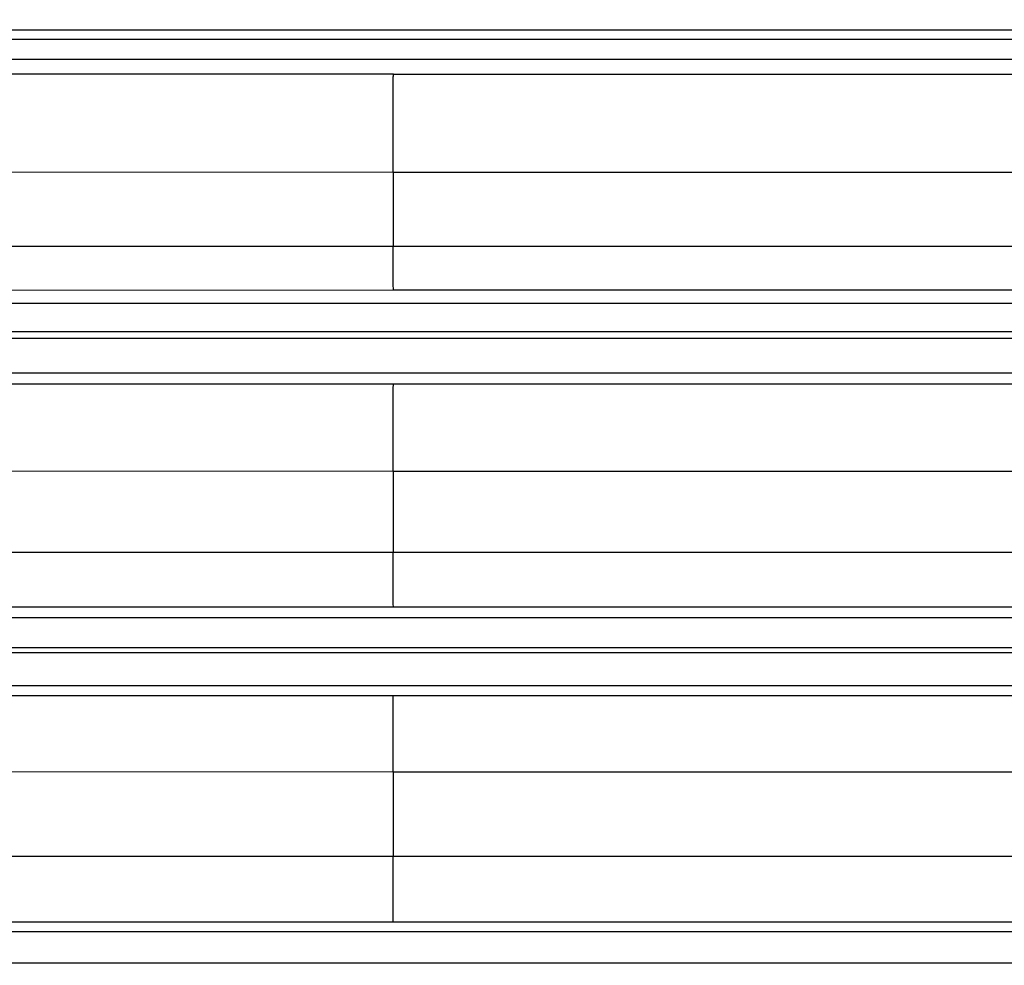
# Model space of a CAD drawing. Units: inches. Extents: x 0.4 to 10.6, y 0.4 to 8.1.
# Drawn here: x 3.7 to 3.7, y 2.5 to 2.6 of the extents above; entities that cross this region are included whole.
import ezdxf

# ---------------------------------------------------------------- set-up
doc = ezdxf.new("R2010")
doc.units = ezdxf.units.IN
doc.header["$MEASUREMENT"] = 0
doc.styles.add('SLDTEXTSTYLE0', font='TXT', dxfattribs={"width": 0.75})
doc.dimstyles.new('SLDDIMSTYLE0', dxfattribs={"dimtxt": 0.125, "dimasz": 0.13, "dimexe": 0, "dimexo": 0.0625, "dimgap": 0.03125, "dimtad": 0, "dimtih": 1, "dimtoh": 1, "dimdec": 1, "dimlfac": 20, "dimrnd": 1e-09, "dimzin": 12, "dimdsep": 46, "dimtxsty": 'SLDTEXTSTYLE0', "dimsah": 1, "dimcen": 0.09, "dimadec": 0, "dimazin": 3, "dimtfac": 1, "dimtdec": 1, "dimtmove": 0, "dimatfit": 0, "dimfxl": 0, "dimfrac": 2, "dimtolj": 1, "dimtzin": 12, "dimarcsym": 0})
doc.dimstyles.new('SLDDIMSTYLE1', dxfattribs={"dimtxt": 0.125, "dimasz": 0.13, "dimexe": 0, "dimexo": 0.0625, "dimgap": 0.03125, "dimtad": 0, "dimtih": 1, "dimtoh": 1, "dimdec": 1, "dimlfac": 20, "dimrnd": 1e-09, "dimzin": 12, "dimdsep": 46, "dimtxsty": 'SLDTEXTSTYLE0', "dimsah": 1, "dimcen": 0.09, "dimadec": 0, "dimazin": 3, "dimtfac": 1, "dimtdec": 1, "dimtofl": 0, "dimtmove": 0, "dimatfit": 3, "dimfxl": 0, "dimfrac": 2, "dimtolj": 1, "dimtzin": 12, "dimarcsym": 0})

# ---------------------------------------------------------------- blocks, each defined once
blk = doc.blocks.new('_D_8')
at = {"color": 7, "linetype": 'Continuous', "lineweight": 18}
for p, q in [((3.660312, 4.751572), (2.005831, 4.751572)), ((2.130831, 4.751572), (2.130831, 3.54318)), ((2.130831, 2.185824), (2.130831, 3.344743)), ((3.412379, 2.185824), (2.005831, 2.185824))]:
    blk.add_line(p, q, dxfattribs=at)
for points in [[(2.130831, 4.751572), (2.110831, 4.621572), (2.150831, 4.621572)], [(2.130831, 2.185824), (2.150831, 2.315824), (2.110831, 2.315824)]]:
    blk.add_solid(points, dxfattribs=at)
at = {"color": 7, "linetype": 'Continuous', "lineweight": 18, "insert": (1.9692, 3.505876), "char_height": 0.125, "attachment_point": 1, "style": 'SLDTEXTSTYLE0'}
blk.add_mtext('51.3', dxfattribs=at)
blk = doc.blocks.new('_D_9')
at = {"color": 7, "linetype": 'Continuous', "lineweight": 18}
for p, q in [((3.568698, 3.472437), (4.708718, 3.472437)), ((4.583718, 3.472437), (4.583718, 2.928349)), ((4.583718, 2.185824), (4.583718, 2.729911)), ((4.004505, 2.185824), (4.708718, 2.185824))]:
    blk.add_line(p, q, dxfattribs=at)
for points in [[(4.583718, 3.472437), (4.563718, 3.342437), (4.603718, 3.342437)], [(4.583718, 2.185824), (4.603718, 2.315824), (4.563718, 2.315824)]]:
    blk.add_solid(points, dxfattribs=at)
at = {"color": 7, "linetype": 'Continuous', "lineweight": 18, "insert": (4.422086, 2.891045), "char_height": 0.125, "attachment_point": 1, "style": 'SLDTEXTSTYLE0'}
blk.add_mtext('25.7', dxfattribs=at)
blk = doc.blocks.new('_D_11')
at = {"color": 7, "linetype": 'Continuous', "lineweight": 18}
for p, q in [((3.143159, 3.100086), (3.143159, 1.665437)), ((3.708442, 2.007536), (3.708442, 1.665437)), ((3.143159, 1.790437), (2.893159, 1.790437)), ((3.708442, 1.790437), (3.958442, 1.790437))]:
    blk.add_line(p, q, dxfattribs=at)
for points in [[(3.143159, 1.790437), (3.013159, 1.810437), (3.013159, 1.770437)], [(3.708442, 1.790437), (3.838442, 1.770437), (3.838442, 1.810437)]]:
    blk.add_solid(points, dxfattribs=at)
at = {"color": 7, "linetype": 'Continuous', "lineweight": 18, "insert": (3.264168, 1.852352), "char_height": 0.125, "attachment_point": 1, "style": 'SLDTEXTSTYLE0'}
blk.add_mtext('11.3', dxfattribs=at)

msp = doc.modelspace()

# ---------------------------------------------------------------- linework, layer by layer
at = {"color": 7, "linetype": 'Continuous', "lineweight": 25}
for p, q in [((3.66197, 2.563182), (3.78956, 2.563182)), ((3.78956, 2.562641), (3.66197, 2.562641)), ((3.66101, 2.561532), (3.79052, 2.561532)), ((3.686609, 2.560676), (3.661617, 2.560684)), ((3.686609, 2.560676), (3.790092, 2.560676)), ((3.686592, 2.555132), (3.661583, 2.555143)), ((3.686592, 2.555132), (3.686592, 2.550963)), ((3.790092, 2.555132), (3.686592, 2.555132)), ((3.628751, 2.550951), (3.686592, 2.550963)), ((3.686592, 2.550963), (3.822704, 2.550963)), ((3.628786, 2.548469), (3.686609, 2.548488)), ((3.686609, 2.548488), (3.822704, 2.548488)), ((3.818912, 2.547721), (3.63376, 2.547721)), ((3.63376, 2.546135), (3.818912, 2.546135)), ((3.818911, 2.545745), (3.633761, 2.545745)), ((3.818911, 2.543792), (3.633761, 2.543792)), ((3.628853, 2.543193), (3.686609, 2.543175)), ((3.686609, 2.543175), (3.822795, 2.543175)), ((3.686592, 2.538238), (3.628819, 2.53826)), ((3.822795, 2.538238), (3.686592, 2.538238)), ((3.686592, 2.538238), (3.686592, 2.533676)), ((3.628848, 2.533662), (3.686592, 2.533676)), ((3.686592, 2.533676), (3.821328, 2.533676)), ((3.628882, 2.530562), (3.686609, 2.53058)), ((3.686609, 2.53058), (3.821328, 2.53058)), ((3.818887, 2.529955), (3.633807, 2.529955)), ((3.633807, 2.528277), (3.818887, 2.528277)), ((3.818887, 2.527985), (3.633808, 2.527985)), ((3.818887, 2.526123), (3.633808, 2.526123)), ((3.628971, 2.525587), (3.686606, 2.525569)), ((3.686606, 2.525569), (3.821292, 2.525569)), ((3.686592, 2.521242), (3.628937, 2.521261)), ((3.821292, 2.521242), (3.686592, 2.521242)), ((3.686592, 2.521242), (3.686592, 2.516492)), ((3.628976, 2.516476), (3.686592, 2.516492)), ((3.62901, 2.512761), (3.686602, 2.512779)), ((3.818879, 2.512223), (3.633823, 2.512223)), ((3.633823, 2.510453), (3.818879, 2.510453))]:
    msp.add_line(p, q, dxfattribs=at)
at = {"color": 1, "linetype": 'Continuous', "lineweight": 25}
for p, q in [((3.686592, 2.516492), (3.823206, 2.516492)), ((3.686602, 2.512779), (3.823206, 2.512779))]:
    msp.add_line(p, q, dxfattribs=at)
at = {"color": 7, "linetype": 'Continuous', "lineweight": 25}
for points, knots in [([(3.686592, 2.555132), (3.686591, 2.555435), (3.68659, 2.556015), (3.68659, 2.557161), (3.686592, 2.558279), (3.686596, 2.559276), (3.686599, 2.559982), (3.686604, 2.560529), (3.686607, 2.560625), (3.686609, 2.560676)], [0, 0, 0, 0, 0.125481, 0.239992, 0.443311, 0.564006, 0.697033, 0.842372, 1, 1, 1, 1]), ([(3.686609, 2.548488), (3.686607, 2.548556), (3.686603, 2.548682), (3.686598, 2.549375), (3.686594, 2.550149), (3.686592, 2.550712), (3.686592, 2.550963)], [0, 0, 0, 0, 0.316935, 0.589365, 0.817104, 1, 1, 1, 1]), ([(3.686592, 2.538238), (3.686592, 2.538698), (3.686591, 2.53942), (3.686593, 2.540417), (3.686595, 2.541203), (3.686597, 2.541949), (3.6866, 2.542581), (3.686604, 2.543049), (3.686607, 2.543132), (3.686609, 2.543175)], [0, 0, 0, 0, 0.196425, 0.308289, 0.42899, 0.558519, 0.69687, 0.844034, 1, 1, 1, 1]), ([(3.686609, 2.53058), (3.686608, 2.530607), (3.686605, 2.53066), (3.686601, 2.53102), (3.686597, 2.531695), (3.686593, 2.532677), (3.686592, 2.533367), (3.686592, 2.533676)], [0, 0, 0, 0, 0.162797, 0.314883, 0.585803, 0.814237, 1, 1, 1, 1]), ([(3.686592, 2.521242), (3.686592, 2.521504), (3.686592, 2.522031), (3.686593, 2.522817), (3.686594, 2.523568), (3.686597, 2.524391), (3.6866, 2.525071), (3.686603, 2.52544), (3.686605, 2.525543), (3.686606, 2.525564), (3.686606, 2.525568), (3.686606, 2.525569), (3.686606, 2.525569)], [0, 0, 0, 0, 0.121645, 0.245586, 0.3718226, 0.5003545, 0.7122291, 0.8663389, 0.9623339, 0.9884692, 0.9960604, 1, 1, 1, 1]), ([(3.686602, 2.512779), (3.6866, 2.51281), (3.686598, 2.512869), (3.686594, 2.513287), (3.68659, 2.51409), (3.686589, 2.515283), (3.686591, 2.516111), (3.686592, 2.516492)], [0, 0, 0, 0, 0.156006, 0.30326, 0.570181, 0.802479, 1, 1, 1, 1])]:
    msp.add_open_spline(points, degree=3, knots=knots, dxfattribs=at)

# ---------------------------------------------------------------- dimensions: what is measured, and where the dimension line sits
at = {"color": 7, "linetype": 'Continuous', "lineweight": 18}
for base, p1, p2, picture, middle in [((2.130831, 2.185824), (3.710312, 4.751572), (3.462379, 2.185824), '_D_8', (2.130831, 3.443961)), ((4.583718, 3.472437), (3.954505, 2.185824), (3.518698, 3.472437), '_D_9', (4.583718, 2.82913))]:
    dim = msp.add_linear_dim(base=base, p1=p1, p2=p2, angle=90, dimstyle='SLDDIMSTYLE1', dxfattribs=at)
    dim.commit()
    dim.dimension.update_dxf_attribs({"geometry": picture, "text_midpoint": middle, "dimtype": 160})
dim = msp.add_linear_dim(base=(3.143159, 1.790437), p1=(3.708442, 2.057536), p2=(3.143159, 3.150086), dimstyle='SLDDIMSTYLE0', dxfattribs=at)
dim.commit()
dim.dimension.update_dxf_attribs({"geometry": '_D_11', "text_midpoint": (3.4258, 1.790437), "dimtype": 160})

doc.saveas('drawing.dxf')
